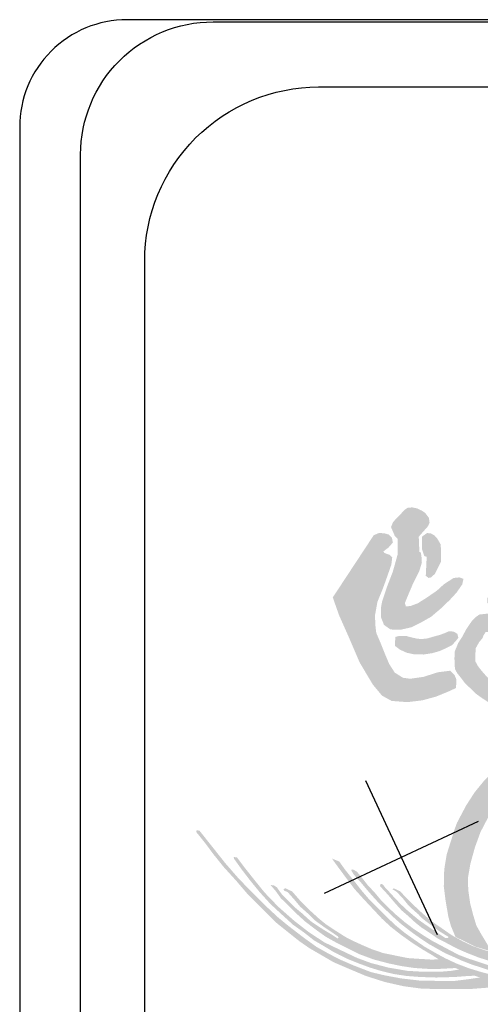
# Model space of a CAD drawing. Units: millimetres. Extents: x 14521 to 17178, y 12954 to 17813.
# Drawn here: x 16783 to 16800, y 13642 to 13680 of the extents above; entities that cross this region are included whole.
import ezdxf

# ---------------------------------------------------------------- set-up
doc = ezdxf.new("R2010")
doc.units = ezdxf.units.MM
doc.layers.add('CVL_RETUTM', color=8, linetype='Continuous')
doc.layers.add('LOGO', color=7, linetype='Continuous')

# ---------------------------------------------------------------- blocks, each defined once
blk = doc.blocks.new('A$C6516174B')
at = {"layer": 'LOGO'}
for color, points in [(8, [(10.669, 24.784), (10.765, 25.107), (10.753, 25.311), (10.729, 25.49), (10.669, 25.526), (10.645, 26.112), (10.813, 26.304), (11.005, 26.519), (11.064, 26.651), (11.04, 26.842), (10.897, 27.034), (10.753, 27.129), (10.574, 27.213), (10.394, 27.249), (10.215, 27.237), (10.107, 27.165), (9.915, 26.962), (9.748, 26.794), (9.643, 26.67), (9.568, 26.483), (9.712, 26.148), (9.832, 26.017), (9.82, 25.406), (9.64, 24.76), (9.401, 24.138), (9.221, 23.6), (9.173, 23.325), (9.185, 22.966), (9.293, 22.691), (9.544, 22.511), (9.939, 22.499), (10.358, 22.595), (10.741, 22.786), (11.124, 23.002), (11.519, 23.337), (11.854, 23.66), (12.118, 23.947), (12.333, 24.258), (12.381, 24.473), (12.225, 24.533), (11.998, 24.509), (11.627, 24.27), (11.352, 24.019), (10.969, 23.755), (10.61, 23.528), (10.322, 23.42), (10.143, 23.408), (10.107, 23.54), (10.251, 23.887), (10.418, 24.282)]), (8, [(9.042, 23.588), (9.257, 24.114), (9.425, 24.581), (9.58, 25.024), (9.616, 25.311), (9.52, 25.406), (9.317, 25.478), (9.269, 25.538), (9.473, 25.694), (9.64, 25.885), (9.604, 26.064), (9.485, 26.196), (9.305, 26.244), (9.102, 26.256), (8.898, 26.172), (7.306, 23.755), (7.546, 23.073), (7.965, 22.128), (8.348, 21.231), (8.862, 20.37), (9.221, 19.939), (9.592, 19.736), (10.203, 19.688), (10.789, 19.759), (11.316, 19.903), (11.782, 20.094), (12.094, 20.238), (12.106, 20.573), (12.034, 20.741), (11.866, 20.908), (11.388, 20.848), (10.825, 20.669), (10.322, 20.597), (10.035, 20.633), (9.712, 20.836), (9.497, 21.171), (9.341, 21.542), (9.173, 21.961), (8.994, 22.38), (8.958, 22.691), (8.946, 23.062)]), (8, [(10.954, 25.329), (10.918, 24.594), (11.02, 24.513), (11.107, 24.523), (11.265, 24.661), (11.388, 24.9), (11.515, 25.15), (11.5, 25.804), (11.444, 25.906), (11.357, 26.049), (11.25, 26.166), (11.107, 26.242), (10.964, 26.253), (10.765, 26.11), (10.775, 25.61), (10.857, 25.365)]), (8, [(10.834, 21.538), (11.167, 21.59), (11.457, 21.673), (11.691, 21.776), (11.94, 21.903), (12.103, 22.085), (12.182, 22.188), (12.146, 22.339), (12.008, 22.426), (11.821, 22.442), (11.655, 22.37), (11.477, 22.303), (11.231, 22.236), (10.989, 22.164), (10.747, 22.137), (10.565, 22.156), (10.291, 22.22), (10.168, 22.256), (9.891, 22.26), (9.732, 22.22), (9.724, 21.871), (9.919, 21.725), (10.18, 21.606), (10.474, 21.542)]), (8, [(13.335, 15.204), (13.724, 15.762), (14.25, 16.402), (14.663, 16.863), (15.148, 17.369), (15.694, 17.939), (15.96, 18.286), (16.177, 18.627), (16.277, 18.838), (16.32, 19.061), (16.314, 19.167), (16.246, 19.316), (16.177, 19.427), (16.115, 19.502), (16.01, 19.545), (15.917, 19.557), (15.706, 19.565), (15.659, 19.324), (15.527, 19.052), (15.278, 18.726), (14.851, 18.291), (14.462, 17.903), (13.973, 17.421), (13.545, 17.001), (13.164, 16.613), (12.815, 16.186), (12.488, 15.681), (12.131, 15.005), (12.053, 14.795), (11.877, 14.24), (11.731, 13.779), (11.634, 13.188), (11.618, 12.532), (11.683, 12.006), (11.796, 11.35), (11.893, 11.002), (12.072, 10.573), (12.477, 10.378), (12.833, 10.2), (13.254, 10.071), (13.376, 10.03), (13.44, 10.054), (13.27, 10.354), (13.092, 10.645), (12.881, 11.018), (12.752, 11.447), (12.639, 11.892), (12.566, 12.41), (12.558, 12.872), (12.647, 13.398), (12.825, 14.046), (13.043, 14.645)]), (124, [(10.063, 8.657), (10.768, 8.563), (11.367, 8.551), (11.978, 8.551), (12.66, 8.551), (13.271, 8.598), (13.988, 8.704), (13.506, 8.833), (13.024, 8.997), (12.542, 8.927), (11.967, 8.856), (11.25, 8.868), (10.662, 8.88), (9.957, 8.962), (9.322, 9.08), (8.782, 9.209), (8.112, 9.467), (7.595, 9.691), (7.16, 9.914), (6.678, 10.184), (6.172, 10.548), (5.561, 11.018), (5.162, 11.347), (4.633, 11.841), (4.069, 12.405), (3.599, 12.898), (3.129, 13.439), (2.635, 14.061), (2.13, 14.696), (2.024, 14.719), (2, 14.649), (2.341, 14.226), (2.682, 13.768), (3.07, 13.286), (3.552, 12.757), (3.963, 12.275), (4.492, 11.735), (5.068, 11.159), (5.55, 10.772), (6.008, 10.407), (6.396, 10.137), (6.842, 9.879), (7.324, 9.597), (7.924, 9.338), (8.594, 9.056), (9.334, 8.821)]), (22, [(22.223, 12.192), (22.329, 12.165), (22.139, 11.96), (21.923, 11.754), (21.685, 11.533), (21.411, 11.316), (21.136, 11.105), (20.841, 10.91), (20.435, 10.647), (20.039, 10.409), (19.723, 10.246), (19.258, 10.045), (18.815, 9.861), (18.43, 9.702), (18.056, 9.592), (17.718, 9.513), (17.349, 9.444), (16.835, 9.344), (16.33, 9.277), (15.796, 9.231), (15.156, 9.216), (14.675, 9.239), (14.012, 9.322), (13.448, 9.442), (12.974, 9.6), (12.583, 9.728), (12.191, 9.878), (11.86, 10.052), (11.536, 10.225), (11.178, 10.414), (10.836, 10.626), (10.469, 10.868), (10.109, 11.141), (9.742, 11.452), (9.437, 11.738), (9.17, 12.011), (8.922, 12.309), (8.667, 12.577), (8.431, 12.881), (8.244, 13.105), (8.105, 13.185), (8.052, 13.192), (8.02, 13.17), (8.057, 13.099), (8.132, 12.98), (8.406, 12.676), (8.667, 12.365), (8.94, 12.055), (9.139, 11.843), (9.363, 11.626), (9.655, 11.346), (9.953, 11.079), (10.183, 10.899), (10.463, 10.688), (10.749, 10.489), (11.041, 10.296), (11.358, 10.116), (11.681, 9.936), (11.979, 9.806), (12.321, 9.65), (12.688, 9.507), (13.048, 9.389), (13.421, 9.265), (13.813, 9.159), (14.235, 9.085), (14.667, 9.03), (15.076, 9.002), (15.591, 8.988), (16.226, 9.016), (16.931, 9.058), (17.552, 9.171), (18.123, 9.284), (18.673, 9.439), (19.195, 9.629), (19.724, 9.827), (20.239, 10.08), (20.705, 10.341), (21.184, 10.637), (21.706, 10.983), (22.13, 11.315), (22.575, 11.714), (22.975, 12.114), (23.265, 12.431), (23.587, 12.799), (23.769, 13.003), (23.846, 12.99), (23.837, 12.913), (23.365, 12.422), (22.979, 11.987), (22.698, 11.692), (22.407, 11.415), (22.026, 11.084), (21.74, 10.848), (21.395, 10.607), (21.014, 10.385), (20.619, 10.153), (20.305, 9.981), (19.901, 9.781), (19.438, 9.577), (19.002, 9.435), (18.492, 9.287), (17.999, 9.155), (17.629, 9.073), (17.177, 8.999), (16.716, 8.933), (16.338, 8.9), (15.837, 8.868), (15.294, 8.868), (14.735, 8.9), (14.332, 8.942), (13.864, 9.016), (13.486, 9.098), (13.033, 9.221), (12.598, 9.353), (12.104, 9.542), (11.669, 9.747), (11.291, 9.952), (10.878, 10.189), (10.504, 10.446), (10.106, 10.727), (9.716, 11.046), (9.459, 11.296), (9.139, 11.615), (8.734, 12.013), (8.414, 12.387), (8.11, 12.777), (7.79, 13.174), (7.556, 13.502), (7.271, 13.617), (7.527, 13.263), (7.808, 12.885), (8.149, 12.434), (8.503, 12.043), (8.857, 11.665), (9.211, 11.287), (9.552, 10.97), (9.955, 10.653), (10.418, 10.324), (10.821, 10.068), (11.175, 9.86), (11.423, 9.701), (12.07, 9.365), (12.211, 9.307), (12.813, 9.068), (13.024, 8.997), (13.506, 8.833), (13.988, 8.704), (14.578, 8.616), (15.139, 8.568), (16.164, 8.555), (16.908, 8.568), (17.567, 8.616), (18.311, 8.726), (19.068, 8.897), (19.763, 9.092), (20.422, 9.348), (20.971, 9.641), (21.495, 9.946), (22.051, 10.307), (22.706, 10.815), (23.239, 11.324), (23.76, 11.821), (24.221, 12.282), (24.682, 12.839), (24.731, 12.898), (23.029, 14.129), (22.719, 13.769), (22.2, 13.194), (21.738, 12.709), (21.219, 12.213), (20.599, 11.683), (20.092, 11.3), (19.663, 10.996), (19.224, 10.714), (18.671, 10.398), (17.972, 10.128), (17.413, 9.968), (16.892, 9.85), (16.181, 9.747), (15.479, 9.708), (15.242, 9.7), (14.808, 9.731), (14.335, 9.779), (13.774, 9.897), (13.269, 10.039), (12.772, 10.205), (12.338, 10.41), (11.927, 10.639), (11.406, 11.002), (11.138, 11.183), (10.759, 11.515), (10.38, 11.87), (10.041, 12.217), (9.931, 12.34), (9.68, 12.457), (9.621, 12.425), (9.787, 12.324), (10.032, 12.062), (10.198, 11.854), (10.406, 11.646), (10.636, 11.443), (10.78, 11.294), (10.956, 11.155), (11.212, 10.968), (11.453, 10.787), (11.672, 10.653), (11.805, 10.573), (11.773, 10.53), (11.682, 10.53), (11.41, 10.706), (11.164, 10.872), (10.908, 11.048), (10.636, 11.24), (10.417, 11.422), (10.171, 11.63), (9.958, 11.833), (9.739, 12.057), (9.547, 12.27), (9.349, 12.479), (9.242, 12.617), (9.168, 12.628), (9.135, 12.553), (9.162, 12.521), (9.461, 12.196), (9.723, 11.886), (9.979, 11.603), (10.235, 11.384), (10.502, 11.139), (10.737, 10.947), (11.042, 10.749), (11.378, 10.514), (11.73, 10.333), (12.12, 10.125), (12.502, 9.957), (12.969, 9.775), (13.372, 9.646), (13.785, 9.544), (14.312, 9.447), (14.811, 9.399), (15.369, 9.367), (15.96, 9.351), (16.61, 9.415), (17.238, 9.522), (17.775, 9.651), (18.425, 9.829), (18.989, 10.051), (19.491, 10.267), (19.902, 10.457), (20.387, 10.731), (20.772, 10.974), (21.2, 11.301), (21.553, 11.585), (21.901, 11.891), (22.118, 12.071)]), (124, [(9.473, 9.38), (8.799, 9.556), (8.259, 9.753), (7.668, 10.033), (6.973, 10.365), (6.361, 10.769), (5.801, 11.205), (5.189, 11.744), (4.66, 12.294), (4.266, 12.781), (3.903, 13.237), (3.581, 13.663), (3.457, 13.673), (3.477, 13.6), (3.757, 13.206), (4.1, 12.76), (4.473, 12.304), (4.888, 11.848), (5.313, 11.454), (5.77, 11.039), (6.185, 10.748), (6.579, 10.437), (6.921, 10.24), (7.315, 10.002), (7.554, 9.877), (7.917, 9.701), (8.363, 9.525), (8.757, 9.38), (9.203, 9.245), (9.68, 9.131), (10.168, 9.058), (10.687, 9.017), (11.33, 8.996), (12.056, 9.017), (12.45, 9.048), (12.813, 9.068), (12.211, 9.307), (11.9, 9.255), (11.527, 9.224), (10.749, 9.224), (10.209, 9.255)]), (124, [(8.087, 10.422), (7.8, 10.57), (7.374, 10.84), (7.03, 11.069), (6.752, 11.299), (6.383, 11.635), (6.063, 11.954), (5.727, 12.339), (5.465, 12.462), (5.391, 12.429), (5.416, 12.372), (5.563, 12.306), (5.637, 12.216), (5.801, 12.036), (6.039, 11.749), (6.334, 11.487), (6.62, 11.209), (6.948, 10.971), (7.505, 10.594), (7.538, 10.529), (7.481, 10.52), (7.284, 10.651), (6.981, 10.832), (6.776, 10.963), (6.448, 11.184), (6.104, 11.495), (5.826, 11.725), (5.539, 12.011), (5.342, 12.208), (5.129, 12.503), (5.022, 12.569), (4.883, 12.593), (5.088, 12.356), (5.293, 12.069), (5.547, 11.831), (5.85, 11.52), (6.227, 11.176), (6.612, 10.881), (7.022, 10.586), (7.489, 10.324), (7.891, 10.127), (8.309, 9.914), (8.882, 9.701), (9.472, 9.545), (9.98, 9.439), (10.488, 9.365), (11.005, 9.332), (11.472, 9.332), (12.07, 9.365), (11.423, 9.701), (11.136, 9.693), (10.718, 9.718), (10.226, 9.75), (9.784, 9.84), (9.259, 9.947), (8.849, 10.086), (8.464, 10.25)])]:
    blk.add_hatch(color=color, dxfattribs=at).paths.add_polyline_path(points)
h = blk.add_hatch(color=8, dxfattribs=at)
h.paths.add_polyline_path([(17.053, 23.069), (17.285, 23.275), (17.555, 23.462), (17.871, 23.636), (18.038, 23.642), (18.232, 23.629), (18.354, 23.578), (18.425, 23.488), (18.425, 23.372), (18.354, 23.288), (18.129, 23.134), (17.865, 22.934), (17.543, 22.715), (17.221, 22.49), (16.963, 22.29), (17.105, 22.175), (17.253, 22.078), (17.427, 22.033), (17.594, 22.027), (17.826, 22.097), (18.367, 22.432), (19.049, 22.953), (19.841, 23.616), (19.822, 23.964), (19.732, 24.086), (19.449, 24.292), (19.056, 24.472), (18.921, 24.472), (18.792, 24.53), (18.528, 24.569), (17.968, 24.582), (17.781, 24.543), (17.646, 24.472), (17.472, 24.434), (17.362, 24.402), (17.15, 24.241), (16.776, 24.08), (16.499, 24.041), (16.177, 24.028), (15.823, 24.054), (15.006, 24.073), (14.999, 24.106), (14.098, 24.099), (13.988, 24.073), (13.847, 24.073), (13.731, 24.054), (13.634, 24.022), (13.512, 23.958), (13.376, 23.822), (13.312, 23.732), (13.306, 23.552), (13.415, 23.436), (13.615, 23.41), (13.686, 23.378), (13.853, 23.295), (13.847, 23.204), (13.782, 23.166), (13.66, 23.14), (13.447, 23.134), (13.203, 23.114), (12.997, 23.089), (12.861, 22.992), (12.707, 22.838), (12.488, 22.516), (12.333, 22.226), (12.179, 21.988), (12.044, 21.66), (12.031, 21.383), (12.05, 20.977), (12.14, 20.81), (12.295, 20.617), (12.43, 20.437), (12.617, 20.256), (12.861, 20.018), (13.106, 19.844), (13.351, 19.684), (13.673, 19.535), (13.988, 19.465), (14.355, 19.458), (14.78, 19.452), (15.07, 19.503), (15.34, 19.626), (15.495, 19.709), (15.489, 20.005), (15.392, 20.095), (15.205, 20.231), (15.006, 20.372), (14.832, 20.514), (14.664, 20.694), (14.555, 20.9), (14.478, 21.048), (14.484, 21.177), (14.478, 21.441), (14.516, 21.57), (14.555, 21.679), (14.651, 21.84), (14.812, 22.052), (15.057, 22.258), (15.315, 22.4), (15.662, 22.522), (16.087, 22.561), (16.474, 22.625), (16.615, 22.722), (16.783, 22.831)])
h.paths.add_polyline_path([(16.049, 23.455), (16.042, 23.385), (15.959, 23.34), (15.926, 23.243), (15.849, 23.198), (15.83, 23.121), (15.714, 23.095), (15.707, 23.063), (15.514, 23.031), (15.347, 23.005), (15.096, 22.953), (14.935, 22.928), (14.722, 22.792), (14.536, 22.677), (14.368, 22.535), (14.214, 22.381), (14.065, 22.2), (13.93, 22.014), (13.827, 21.808), (13.756, 21.627), (13.75, 21.421), (13.763, 21.19), (13.834, 21.035), (13.904, 20.881), (13.975, 20.707), (14.014, 20.643), (13.924, 20.527), (13.789, 20.417), (13.634, 20.456), (13.512, 20.501), (13.402, 20.572), (13.299, 20.662), (13.209, 20.765), (13.119, 20.868), (13.022, 20.984), (12.932, 21.106), (12.848, 21.267), (12.848, 21.602), (12.855, 21.775), (12.99, 22.02), (13.119, 22.168), (13.158, 22.278), (13.241, 22.406), (13.447, 22.432), (13.615, 22.445), (13.789, 22.49), (13.943, 22.516), (14.078, 22.574), (14.201, 22.67), (14.381, 22.844), (14.503, 23.011), (14.658, 23.204), (14.774, 23.32), (14.883, 23.398), (15.038, 23.417), (15.192, 23.449), (15.379, 23.475), (15.592, 23.488), (15.798, 23.513), (15.939, 23.501)], flags=16)
at = {"color": 8}
blk.add_lwpolyline([(0, 36.818, -0.414214), (6.755, 43.573), (72.607, 43.573), (72.607, 0), (0, 0)], format="xyb", close=True, dxfattribs=at)

msp = doc.modelspace()

# ---------------------------------------------------------------- linework, layer by layer
at = {"color": 5, "elevation": -3845.596}
msp.add_lwpolyline([(16782.547, 13570.78, 0.414214), (16786.717, 13566.61), (16988.012, 13566.61, 0.414214), (16992.182, 13570.78), (16992.182, 13675.999, 0.414214), (16988.012, 13680.169), (16786.717, 13680.169, 0.414214), (16782.547, 13675.999)], format="xyb", close=True, dxfattribs=at)
at = {"elevation": -3845.596}
msp.add_lwpolyline([(16784.914, 13631.566), (16784.914, 13674.937, -0.414214), (16790.062, 13680.085), (16862.298, 13680.085), (16862.298, 13631.566)], format="xyb", close=True, dxfattribs=at)
at = {"layer": 'CVL_RETUTM', "color": 8, "linetype": 'Continuous'}
for p, q in [((16795.973, 13650.628), (16798.763, 13644.646)), ((16800.359, 13649.032), (16794.377, 13646.243))]:
    msp.add_line(p, q, dxfattribs=at)

# ---------------------------------------------------------------- block references
msp.add_blockref('A$C6516174B', (16787.402, 13633.983, -3845.596))

doc.saveas('drawing.dxf')
